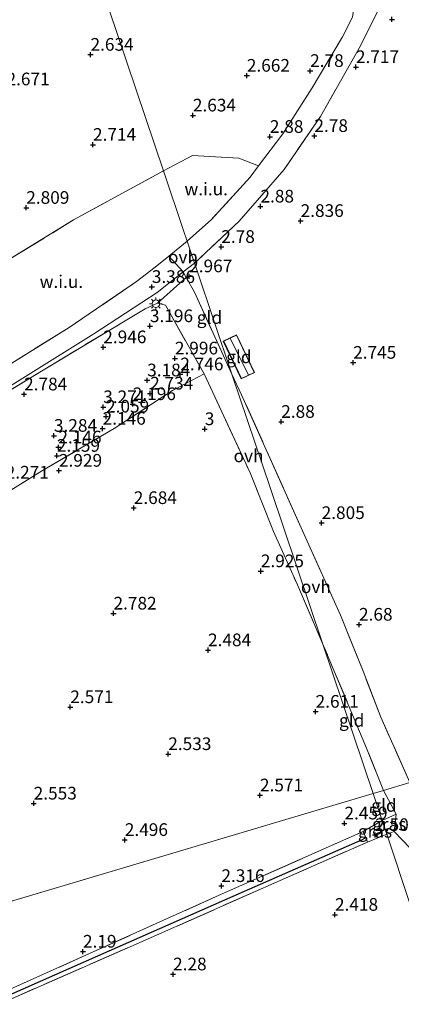
# Model space of a CAD drawing. Units: metres. Extents: x 139998 to 150008, y 412500 to 418753.
# Drawn here: x 140142 to 140218, y 417729 to 417923 of the extents above; entities that cross this region are included whole.
import ezdxf
from ezdxf.enums import TextEntityAlignment as Align

# ---------------------------------------------------------------- set-up
doc = ezdxf.new("R2010")
doc.units = ezdxf.units.M
doc.linetypes.add('IE-TERREINAFSCHEIDING', pattern=[10, 8, -2])
doc.layers.get('0').update_dxf_attribs({"lineweight": 25})
for name, color, linetype, lineweight in [('B-ME-GW-HOOGTEPUNT-S-B1', 10, 'Continuous', 25), ('B-ME-GW-WATERGANG-GREPPEL-L-B1', 10, 'Continuous', 25), ('B-ME-IE-GRASLAND-GV-B6', 93, 'Continuous', 18), ('B-ME-IE-GRONDWERKLIJN-GROND_INGERICHT-GV-B6', 253, 'Continuous', 18), ('B-ME-IE-GRONDWERKLIJN-GROND_NIETINGERICHT-GV-B6', 253, 'Continuous', 18), ('B-ME-IE-HULPGEOMETRIE-L-B1', 53, 'Continuous', 18), ('B-ME-IE-MEUBILAIR_WEGMEUBILAIR-LICHTMAST-S-B1', 8, 'Continuous', 18), ('B-ME-IE-TERREINAFSCHEIDING-DOORGANG-L-B1', 8, 'IE-TERREINAFSCHEIDING-KUNSTMATIG-OPEN', 18), ('B-ME-IE-TERREINAFSCHEIDING-RASTERHEKWERK-L-B1', 8, 'IE-TERREINAFSCHEIDING', 18), ('B-ME-KG-KADASTRAAL-DAKRAND-L-B1', 13, 'Continuous', 18), ('B-ME-KG-KADASTRAAL-NOKLIJN-L-B1', 13, 'Continuous', 18), ('B-ME-OG-BEBOUWING-GV-B6', 173, 'Continuous', 18), ('B-ME-VH-VERH_SOORT-ONVERHARD-GV-B6', 8, 'Continuous', 18)]:
    doc.layers.add(name, color=color, linetype=linetype, lineweight=lineweight)
doc.styles.add('NLCS-ISO', font='NLCS-ISO.TTF')
doc.linetypes.add('IE-TERREINAFSCHEIDING-KUNSTMATIG-OPEN', pattern='A,7,-1.5,[67,NLCS.SHX,S=0.75,R=0,X=0,Y=0],-1.5', length=10)

# ---------------------------------------------------------------- blocks, each defined once
blk = doc.blocks.new('hoogtepunt')
for p, q in [((-0.5, 0), (0.5, 0)), ((0, 0.5), (0, -0.5))]:
    blk.add_line(p, q)
blk = doc.blocks.new('lantaarnpaal')
for p, q in [((-0.75, 0), (-1.25, 0)), ((-0.88, 0.88), (-0.53, 0.53)), ((0, 0.75), (0, 1.25)), ((0.53, 0.53), (0.88, 0.88)), ((0.75, 0), (1.25, 0)), ((-0.53, -0.53), (-0.88, -0.88)), ((0, -0.75), (0, -1.25)), ((0.53, -0.53), (0.88, -0.88))]:
    blk.add_line(p, q)
blk.add_circle((0, 0), 0.75)

msp = doc.modelspace()

# ---------------------------------------------------------------- linework, layer by layer
at = {"layer": 'B-ME-GW-WATERGANG-GREPPEL-L-B1'}
msp.add_polyline3d([(140007.88, 417670.43, 1.35), (140019.58, 417675.77, 1.54), (140045.64, 417687.76, 1.66), (140071.7, 417699.76, 1.78), (140100.21, 417712.55, 1.76), (140128.72, 417725.34, 1.74), (140157.69, 417738.1, 1.75), (140186.66, 417750.86, 1.76), (140209.97, 417761.06, 1.77)], dxfattribs=at)
at = {"layer": 'B-ME-IE-GRASLAND-GV-B6'}
for points in [[(140175.16, 417872, 3.21), (140169.46, 417866.9, 3.29), (140167.01, 417865.8, 3.33), (140146.59, 417853.51, 3.32), (140114.98, 417834.29, 3.37), (140091.66, 417819.41, 3.44), (140090.43, 417819.66, 3.44), (140091.29, 417820.33, 3.58), (140101.36, 417826.91, 3.42), (140131.42, 417844.98, 3.38), (140156.89, 417860.89, 3.33), (140169.41, 417869, 3.29), (140174.57, 417873.09, 3.26), (140175.16, 417872, 3.21)], [(140216.18, 417762.62, 2.41), (140214.74, 417762.11, 2.4), (140213.86, 417764.78, 2.36), (140216.58, 417766.07, 2.38), (140216.18, 417762.62, 2.41)], [(140214.74, 417762.11, 2.4), (140210.96, 417760.56, 2.36), (140210.59, 417761.45, 2.32), (140210.1, 417762.62, 2.38), (140213.86, 417764.78, 2.36), (140214.74, 417762.11, 2.4)], [(140000, 417688.63, 2.4), (140008.17, 417672.24, 2.27), (140024.23, 417679.47, 2.18), (140053.37, 417692.54, 2.09), (140073.12, 417701.52, 2.12), (140092.88, 417710.5, 2.15), (140112.37, 417719.09, 2.14), (140131.86, 417727.68, 2.13), (140156.76, 417738.86, 2.19), (140181.66, 417750.05, 2.24), (140210.1, 417762.62, 2.38), (140210.59, 417761.45, 2.32), (140209.97, 417761.06, 1.77), (140186.66, 417750.86, 1.76), (140157.69, 417738.1, 1.75), (140128.72, 417725.34, 1.74), (140100.21, 417712.55, 1.76), (140071.7, 417699.76, 1.78), (140045.64, 417687.76, 1.66), (140019.58, 417675.77, 1.54), (140007.88, 417670.43, 1.35), (140000, 417686.06, 1.35), (140000, 417688.63, 2.4)], [(140128.72, 417725.34, 1.74), (140157.69, 417738.1, 1.75), (140186.66, 417750.86, 1.76), (140209.97, 417761.06, 1.77), (140210.59, 417761.45, 2.32), (140210.96, 417760.56, 2.36)], [(140210.96, 417760.56, 2.36), (140199.32, 417755.46, 2.19), (140164.18, 417739.93, 2.24), (140128.73, 417724.39, 2.12)]]:
    msp.add_polyline3d(points, dxfattribs=at)
at = {"layer": 'B-ME-IE-GRONDWERKLIJN-GROND_INGERICHT-GV-B6'}
for points in [[(140152.7, 417946.35, 2.59), (140170.66, 417893.03, 2.86), (140152.92, 417883.35, 2.87), (140140.27, 417875.59, 2.89), (140131.64, 417868.83, 2.99), (140126.6, 417861.65, 3.01), (140130.28, 417848.59, 3.39), (140127.92, 417847.12, 3.39), (140121.52, 417843.36, 3.43), (140117.31, 417841.51, 3.45), (140109.68, 417846.59, 3.01), (140104.16, 417850.41, 2.99), (140101.05, 417852.55, 2.97), (140098.23, 417854.51, 2.96), (140086.51, 417863.02, 3), (140076.56, 417869.81, 3.04), (140070.39, 417874.04, 3.02), (140058.28, 417882.41, 2.98), (140055.48, 417884.35, 2.98), (140028.22, 417903.12, 2.92), (140011.18, 417914.82, 2.83), (140000, 417922.5, 2.76), (140000, 418096.31, 2.6)], [(140208.78, 417928.94, 2.95), (140207.96, 417923.33, 3.2), (140206, 417919.5, 3.22), (140200.03, 417909.44, 3.35), (140194.24, 417900.35, 3.17), (140189.44, 417893.99, 3.21), (140185.54, 417895.5, 3.1), (140176.36, 417896.07, 2.82), (140170.66, 417893.03, 2.86), (140152.7, 417946.35, 2.59), (140146.47, 417964.81, 2.39), (140171.49, 417950.57, 2.37), (140191.82, 417938.82, 2.35), (140204.26, 417931.31, 2.65), (140208.78, 417928.94, 2.95)], [(140351.95, 417811.52, 2.49), (140280.82, 417790.49, 2.43), (140241.17, 417778.76, 2.2), (140219.31, 417772.3, 2.41), (140213.54, 417785.18, 2.55), (140210.08, 417794.3, 2.7), (140205.59, 417805.31, 2.8), (140198.43, 417821.28, 2.93), (140186.08, 417848.82, 3.07), (140184.18, 417852.91, 3.08), (140177.18, 417873.68, 2.91), (140176.8, 417874.82, 3.31), (140185.61, 417883.13, 3.23), (140194.46, 417893.27, 3.24), (140201.65, 417903.77, 3.23), (140209.57, 417917.7, 3.24), (140219.59, 417938.09, 3.2)], [(140176.8, 417874.82, 3.31), (140177.18, 417873.68, 2.91), (140184.18, 417852.91, 3.08), (140176.75, 417869.07, 3.05), (140175.16, 417872, 3.21), (140174.57, 417873.09, 3.26), (140176.8, 417874.82, 3.31)], [(140114.98, 417834.29, 3.37), (140146.59, 417853.51, 3.32), (140167.01, 417865.8, 3.33), (140169.46, 417866.9, 3.29), (140171.03, 417866.53, 3.25), (140178.69, 417852.99, 3.23), (140172.44, 417849.68, 3.08), (140160.93, 417842.17, 3.02), (140146.79, 417833.86, 2.96), (140115.72, 417814.62, 2.99)], [(140182.47, 417859.41, 2.8), (140186.01, 417851.97, 2.81), (140188.63, 417853.22, 2.82), (140185.09, 417860.66, 2.83), (140182.47, 417859.41, 2.8)], [(140115.72, 417814.62, 2.99), (140146.79, 417833.86, 2.96), (140160.93, 417842.17, 3.02), (140172.44, 417849.68, 3.08), (140178.69, 417852.99, 3.23), (140187.74, 417833.44, 3.19), (140192.36, 417821.84, 3), (140197.09, 417811.32, 2.86), (140202.14, 417799.63, 2.74), (140212.07, 417770.16, 2.42), (140000, 417707.03, 2.55)], [(140214.12, 417770.76, 2.41), (140212.07, 417770.16, 2.42), (140202.14, 417799.63, 2.74), (140210.77, 417779.1, 2.57), (140214.12, 417770.76, 2.41)], [(140000, 417707.03, 2.55), (140212.07, 417770.16, 2.42), (140213.86, 417764.78, 2.36), (140210.1, 417762.62, 2.38), (140181.66, 417750.05, 2.24), (140156.76, 417738.86, 2.19), (140131.86, 417727.68, 2.13), (140112.37, 417719.09, 2.14), (140092.88, 417710.5, 2.15), (140073.12, 417701.52, 2.12), (140053.37, 417692.54, 2.09), (140024.23, 417679.47, 2.18), (140008.17, 417672.24, 2.27), (140000, 417688.63, 2.4), (140000, 417707.03, 2.55)], [(140216.58, 417766.07, 2.38), (140213.86, 417764.78, 2.36), (140212.07, 417770.16, 2.42), (140214.12, 417770.76, 2.41), (140216.58, 417766.07, 2.38)], [(140128.73, 417724.39, 2.12), (140164.18, 417739.93, 2.24), (140199.32, 417755.46, 2.19), (140210.96, 417760.56, 2.36), (140214.74, 417762.11, 2.4), (140228.56, 417720.47, 2.23)], [(140219.38, 417759.34, 2.41), (140233.65, 417727.03, 2.12), (140244.75, 417699.55, 1.94), (140249.42, 417687.04, 1.89), (140248.87, 417685.95, 1.9), (140240.07, 417685.8, 1.95), (140228.56, 417720.47, 2.23), (140214.74, 417762.11, 2.4), (140216.18, 417762.62, 2.41), (140219.38, 417759.34, 2.41)]]:
    msp.add_polyline3d(points, dxfattribs=at)
at = {"layer": 'B-ME-IE-GRONDWERKLIJN-GROND_NIETINGERICHT-GV-B6'}
for points in [[(140189.44, 417893.99, 3.21), (140187.78, 417891.78, 3.22), (140180.14, 417883.44, 3.26), (140175.35, 417879.13, 3.29), (140174.63, 417881.25, 3.08), (140170.66, 417893.03, 2.86), (140176.36, 417896.07, 2.82), (140185.54, 417895.5, 3.1), (140189.44, 417893.99, 3.21)], [(140175.35, 417879.13, 3.29), (140171.7, 417876.19, 3.35), (140168.99, 417874, 3.4), (140165.35, 417871.16, 3.41), (140152.01, 417862.12, 3.36), (140140.69, 417855.07, 3.38), (140134.53, 417851.23, 3.38), (140130.28, 417848.59, 3.39), (140126.6, 417861.65, 3.01), (140131.64, 417868.83, 2.99), (140140.27, 417875.59, 2.89), (140152.92, 417883.35, 2.87), (140170.66, 417893.03, 2.86), (140174.63, 417881.25, 3.08), (140175.35, 417879.13, 3.29)]]:
    msp.add_polyline3d(points, dxfattribs=at)
at = {"layer": 'B-ME-IE-HULPGEOMETRIE-L-B1'}
for p, q in [((140000, 417707.03, 2.55), (140212.07, 417770.16, 2.42)), ((140209.97, 417761.06, 1.77), (140210.59, 417761.45, 2.32))]:
    msp.add_line(p, q, dxfattribs=at)
for points in [[(140212.07, 417770.16, 2.42), (140202.14, 417799.63, 2.74), (140191.79, 417830.35, 3.04), (140184.18, 417852.91, 3.08), (140177.18, 417873.68, 2.91), (140176.8, 417874.82, 3.31), (140175.35, 417879.13, 3.29), (140174.63, 417881.25, 3.08), (140170.66, 417893.03, 2.86), (140152.7, 417946.35, 2.59), (140146.47, 417964.81, 2.39), (140145.97, 417966.32, 2.12), (140139.18, 417986.46, 2.46), (140126.89, 418022.93, 2.63), (140105.46, 418086.38, 2.66), (140100.68, 418100.72, 2.89), (140089.04, 418135.25, 2.72), (140087.99, 418138.38, 2.42), (140075.79, 418174.56, 2.35), (140057.86, 418227.8, 2.43)], [(140212.07, 417770.16, 2.42), (140214.12, 417770.76, 2.41), (140219.31, 417772.3, 2.41), (140241.17, 417778.76, 2.2), (140280.82, 417790.49, 2.43), (140351.95, 417811.52, 2.49), (140428.49, 417834.16, 2.78), (140455.05, 417842.01, 2.74), (140459.89, 417841.38, 2.6), (140462.95, 417840.98, 2.29), (140465.45, 417840.66, 2.62), (140477.46, 417839.1, 2.56), (140507.49, 417848, 2.49), (140512.13, 417851.29, 2.43), (140513.2, 417852.02, 1.35), (140516.99, 417854.7, 1.35), (140518.25, 417855.58, 2.36), (140524.72, 417860.14, 2.6), (140529.34, 417863.98, 2.51), (140556.08, 417871.89, 2.42), (140565.25, 417874.6, 2.33)], [(140259.02, 417628.69, 1.8), (140256.34, 417636.79, 1.78), (140255.93, 417638.02, 1.61), (140255.11, 417640.5, 1.82), (140241.43, 417681.71, 2.09), (140241.13, 417682.61, 1.35), (140240.32, 417685.05, 1.35), (140240.07, 417685.8, 1.95), (140228.56, 417720.47, 2.23), (140214.74, 417762.11, 2.4), (140213.86, 417764.78, 2.36), (140212.07, 417770.16, 2.42)]]:
    msp.add_polyline3d(points, dxfattribs=at)
at = {"layer": 'B-ME-IE-TERREINAFSCHEIDING-DOORGANG-L-B1'}
msp.add_line((140168.99, 417874, 3.4), (140165.35, 417871.16, 3.41), dxfattribs=at)
msp.add_polyline3d([(140171.7, 417876.19, 3.35), (140174.57, 417873.09, 3.26), (140175.16, 417872, 3.21), (140176.75, 417869.07, 3.05)], dxfattribs=at)
at = {"layer": 'B-ME-IE-TERREINAFSCHEIDING-RASTERHEKWERK-L-B1'}
for p, q in [((140176.8, 417874.82, 3.31), (140174.57, 417873.09, 3.26)), ((140176.75, 417869.07, 3.05), (140184.18, 417852.91, 3.08)), ((140219.31, 417772.3, 2.41), (140213.54, 417785.18, 2.55)), ((140214.12, 417770.76, 2.41), (140216.58, 417766.07, 2.38)), ((140210.1, 417762.62, 2.38), (140213.86, 417764.78, 2.36)), ((140210.59, 417761.45, 2.32), (140210.1, 417762.62, 2.38)), ((140210.96, 417760.56, 2.36), (140214.74, 417762.11, 2.4))]:
    msp.add_line(p, q, dxfattribs=at)
for points in [[(140262.39, 418023.56, 3.41), (140261.17, 418022.16, 3.46), (140257.97, 418016.45, 3.5), (140248.57, 417997.04, 3.47), (140236.31, 417972.44, 3.36), (140219.59, 417938.09, 3.2), (140209.57, 417917.7, 3.24), (140201.65, 417903.77, 3.23), (140194.46, 417893.27, 3.24), (140185.61, 417883.13, 3.23), (140176.8, 417874.82, 3.31)], [(140207.96, 417923.33, 3.2), (140206, 417919.5, 3.22), (140200.03, 417909.44, 3.35), (140194.24, 417900.35, 3.17), (140189.44, 417893.99, 3.21), (140187.78, 417891.78, 3.22), (140180.14, 417883.44, 3.26), (140175.35, 417879.13, 3.29)], [(140170.66, 417893.03, 2.86), (140176.36, 417896.07, 2.82), (140185.54, 417895.5, 3.1), (140189.44, 417893.99, 3.21)], [(140130.28, 417848.59, 3.39), (140126.6, 417861.65, 3.01), (140131.64, 417868.83, 2.99), (140140.27, 417875.59, 2.89), (140152.92, 417883.35, 2.87), (140170.66, 417893.03, 2.86)], [(140175.35, 417879.13, 3.29), (140171.7, 417876.19, 3.35), (140168.99, 417874, 3.4)], [(140165.35, 417871.16, 3.41), (140152.01, 417862.12, 3.36), (140140.69, 417855.07, 3.38)], [(140091.66, 417819.41, 3.44), (140114.98, 417834.29, 3.37), (140146.59, 417853.51, 3.32), (140167.01, 417865.8, 3.33), (140169.46, 417866.9, 3.29), (140171.03, 417866.53, 3.25), (140178.69, 417852.99, 3.23), (140187.74, 417833.44, 3.19), (140192.36, 417821.84, 3)], [(140146.79, 417833.86, 2.96), (140160.93, 417842.17, 3.02), (140172.44, 417849.68, 3.08), (140178.69, 417852.99, 3.23)], [(140198.43, 417821.28, 2.93), (140186.08, 417848.82, 3.07), (140184.18, 417852.91, 3.08)], [(140146.79, 417833.86, 2.96), (140115.72, 417814.62, 2.99), (140102.46, 417807.12, 3.27), (140099.31, 417805.34, 3.42), (140108.56, 417790.11, 3.1), (140116.65, 417776.59, 2.6), (140095.11, 417764.21, 2.8)], [(140192.36, 417821.84, 3), (140197.09, 417811.32, 2.86), (140202.14, 417799.63, 2.74)], [(140213.54, 417785.18, 2.55), (140210.08, 417794.3, 2.7), (140205.59, 417805.31, 2.8), (140198.43, 417821.28, 2.93)], [(140214.12, 417770.76, 2.41), (140210.77, 417779.1, 2.57), (140202.14, 417799.63, 2.74)], [(140213.86, 417764.78, 2.36), (140216.58, 417766.07, 2.38), (140216.18, 417762.62, 2.41)], [(140000, 417688.63, 2.4), (140008.17, 417672.24, 2.27), (140024.23, 417679.47, 2.18), (140053.37, 417692.54, 2.09), (140073.12, 417701.52, 2.12), (140092.88, 417710.5, 2.15), (140112.37, 417719.09, 2.14), (140131.86, 417727.68, 2.13), (140156.76, 417738.86, 2.19), (140181.66, 417750.05, 2.24), (140210.1, 417762.62, 2.38)], [(140214.74, 417762.11, 2.4), (140216.18, 417762.62, 2.41), (140219.38, 417759.34, 2.41)], [(140010.75, 417667.25, 2.22), (140009.48, 417670.02, 2.11), (140017.56, 417673.66, 2.07), (140035.94, 417682.2, 2), (140054.16, 417690.61, 2.22), (140075.29, 417700.24, 2.13), (140096.47, 417710.12, 2.04), (140128.73, 417724.39, 2.12), (140164.18, 417739.93, 2.24), (140199.32, 417755.46, 2.19), (140210.96, 417760.56, 2.36), (140210.59, 417761.45, 2.32)]]:
    msp.add_polyline3d(points, dxfattribs=at)
at = {"layer": 'B-ME-KG-KADASTRAAL-DAKRAND-L-B1'}
msp.add_polyline3d([(140182.54, 417859.39, 5.46), (140185.07, 417860.59, 5.35), (140188.56, 417853.25, 5.39), (140186.04, 417852.04, 5.37), (140182.54, 417859.39, 5.46)], dxfattribs=at)
at = {"layer": 'B-ME-KG-KADASTRAAL-NOKLIJN-L-B1'}
msp.add_line((140187.42, 417852.75, 5.72), (140183.82, 417859.96, 5.62), dxfattribs=at)
at = {"layer": 'B-ME-OG-BEBOUWING-GV-B6'}
msp.add_polyline3d([(140182.47, 417859.41, 2.8), (140185.09, 417860.66, 2.83), (140188.63, 417853.22, 2.82), (140186.01, 417851.97, 2.81), (140182.47, 417859.41, 2.8)], dxfattribs=at)
at = {"layer": 'B-ME-VH-VERH_SOORT-ONVERHARD-GV-B6'}
for points in [[(140219.59, 417938.09, 3.2), (140209.57, 417917.7, 3.24), (140201.65, 417903.77, 3.23), (140194.46, 417893.27, 3.24), (140185.61, 417883.13, 3.23), (140176.8, 417874.82, 3.31), (140175.35, 417879.13, 3.29), (140180.14, 417883.44, 3.26), (140187.78, 417891.78, 3.22), (140189.44, 417893.99, 3.21), (140194.24, 417900.35, 3.17), (140200.03, 417909.44, 3.35), (140206, 417919.5, 3.22), (140207.96, 417923.33, 3.2)], [(140175.35, 417879.13, 3.29), (140176.8, 417874.82, 3.31), (140174.57, 417873.09, 3.26), (140171.7, 417876.19, 3.35), (140175.35, 417879.13, 3.29)], [(140174.57, 417873.09, 3.26), (140169.41, 417869, 3.29), (140156.89, 417860.89, 3.33), (140131.42, 417844.98, 3.38), (140101.36, 417826.91, 3.42), (140091.29, 417820.33, 3.58), (140090.43, 417819.66, 3.44), (140088.84, 417822.42, 3.44), (140108.65, 417834.9, 3.39), (140117.78, 417840.51, 3.38), (140121.98, 417843.05, 3.54), (140127.92, 417847.12, 3.39), (140130.28, 417848.59, 3.39), (140134.53, 417851.23, 3.38), (140140.69, 417855.07, 3.38), (140152.01, 417862.12, 3.36), (140165.35, 417871.16, 3.41), (140168.99, 417874, 3.4), (140171.7, 417876.19, 3.35), (140174.57, 417873.09, 3.26)], [(140176.75, 417869.07, 3.05), (140184.18, 417852.91, 3.08), (140191.79, 417830.35, 3.04), (140202.14, 417799.63, 2.74), (140197.09, 417811.32, 2.86), (140192.36, 417821.84, 3), (140187.74, 417833.44, 3.19), (140178.69, 417852.99, 3.23), (140171.03, 417866.53, 3.25), (140169.46, 417866.9, 3.29), (140175.16, 417872, 3.21), (140176.75, 417869.07, 3.05)], [(140198.43, 417821.28, 2.93), (140205.59, 417805.31, 2.8), (140210.08, 417794.3, 2.7), (140213.54, 417785.18, 2.55), (140219.31, 417772.3, 2.41), (140214.12, 417770.76, 2.41), (140210.77, 417779.1, 2.57), (140202.14, 417799.63, 2.74), (140191.79, 417830.35, 3.04), (140184.18, 417852.91, 3.08), (140186.08, 417848.82, 3.07), (140198.43, 417821.28, 2.93)], [(140226.27, 417762.09, 2.33), (140229.46, 417759.68, 2.2), (140230.63, 417758.79, 2.16), (140228.82, 417754.93, 2.12), (140224.83, 417752.72, 2.09), (140221.46, 417760.3, 2.31), (140220.26, 417759.76, 2.37), (140219.38, 417759.34, 2.41), (140216.18, 417762.62, 2.41), (140216.58, 417766.07, 2.38), (140214.12, 417770.76, 2.41), (140219.31, 417772.3, 2.41), (140219.96, 417770.95, 2.4), (140223.69, 417764.61, 2.37), (140225.04, 417763.02, 2.38), (140226.27, 417762.09, 2.33)]]:
    msp.add_polyline3d(points, dxfattribs=at)

# ---------------------------------------------------------------- block references
at = {"layer": 'B-ME-GW-HOOGTEPUNT-S-B1', "rotation": 90}
for p in [(140215.77, 417922.91, 2.84), (140215.77, 417922.91, 2.84), (140156.25, 417915.96, 2.63), (140156.25, 417915.96, 2.63), (140199.61, 417912.76, 2.78), (140199.61, 417912.76, 2.78), (140208.65, 417913.52, 2.72), (140208.65, 417913.52, 2.72), (140187.11, 417911.82, 2.66), (140187.11, 417911.82, 2.66), (140176.46, 417903.97, 2.63), (140176.46, 417903.97, 2.63), (140191.66, 417899.75, 2.88), (140191.66, 417899.75, 2.88), (140200.45, 417899.93, 2.78), (140200.45, 417899.93, 2.78), (140156.74, 417898.18, 2.71), (140156.74, 417898.18, 2.71), (140143.56, 417885.74, 2.81), (140143.56, 417885.74, 2.81), (140189.8, 417886, 2.88), (140189.8, 417886, 2.88), (140197.73, 417883.15, 2.84), (140197.73, 417883.15, 2.84), (140182.07, 417878.03, 2.78), (140182.07, 417878.03, 2.78), (140175.73, 417872.23, 2.97), (140175.73, 417872.23, 2.97), (140168.36, 417870.12, 3.39), (140168.36, 417870.12, 3.39), (140167.98, 417862.39, 3.2), (140167.98, 417862.39, 3.2), (140158.77, 417858.23, 2.95), (140158.77, 417858.23, 2.95), (140172.91, 417856.02, 3), (140172.91, 417856.02, 3), (140208.1, 417855.17, 2.75), (140208.1, 417855.17, 2.75), (140173.98, 417852.88, 2.75), (140173.98, 417852.88, 2.75), (140167.44, 417851.69, 3.18), (140167.44, 417851.69, 3.18), (140143.14, 417848.92, 2.78), (140143.14, 417848.92, 2.78), (140168.03, 417849.09, 2.73), (140168.03, 417849.09, 2.73), (140164.59, 417847, 2.2), (140164.59, 417847, 2.2), (140158.76, 417846.4, 3.27), (140158.76, 417846.4, 3.27), (140159.32, 417844.55, 2.06), (140159.32, 417844.55, 2.06), (140193.9, 417843.5, 2.88), (140193.9, 417843.5, 2.88), (140149.03, 417840.75, 3.28), (140149.03, 417840.75, 3.28), (140158.64, 417842.15, 2.15), (140158.64, 417842.15, 2.15), (140178.81, 417842.07, 3), (140178.81, 417842.07, 3), (140149.91, 417838.46, 2.15), (140149.91, 417838.46, 2.15), (140149.61, 417836.81, 2.16), (140149.61, 417836.81, 2.16), (140150.02, 417833.86, 2.93), (140150.02, 417833.86, 2.93), (140164.79, 417826.49, 2.68), (140164.79, 417826.49, 2.68), (140201.88, 417823.53, 2.81), (140201.88, 417823.53, 2.81), (140189.88, 417814.02, 2.92), (140189.88, 417814.02, 2.92), (140160.79, 417805.67, 2.78), (140160.79, 417805.67, 2.78), (140209.26, 417803.47, 2.68), (140209.26, 417803.47, 2.68), (140179.45, 417798.43, 2.48), (140179.45, 417798.43, 2.48), (140152.26, 417787.19, 2.57), (140152.26, 417787.19, 2.57), (140200.69, 417786.29, 2.61), (140200.69, 417786.29, 2.61), (140171.6, 417777.93, 2.53), (140171.6, 417777.93, 2.53), (140189.7, 417769.78, 2.57), (140189.7, 417769.78, 2.57), (140145.03, 417768.17, 2.55), (140145.03, 417768.17, 2.55), (140206.38, 417764.24, 2.46), (140206.38, 417764.24, 2.46), (140212.45, 417761.96, 2.5), (140212.45, 417761.96, 2.5), (140163.02, 417760.98, 2.5), (140163.02, 417760.98, 2.5), (140182.09, 417751.89, 2.32), (140182.09, 417751.89, 2.32), (140204.51, 417746.21, 2.42), (140204.51, 417746.21, 2.42), (140154.76, 417738.94, 2.19), (140154.76, 417738.94, 2.19), (140172.55, 417734.45, 2.28), (140172.55, 417734.45, 2.28)]:
    msp.add_blockref('hoogtepunt', p, dxfattribs=at)
at = {"layer": 'B-ME-IE-MEUBILAIR_WEGMEUBILAIR-LICHTMAST-S-B1', "rotation": 90}
msp.add_blockref('lantaarnpaal', (140169.15, 417866.8, 3.37), dxfattribs=at)

# ---------------------------------------------------------------- texts
at = {"layer": 'B-ME-GW-HOOGTEPUNT-S-B1', "ltscale": 0.2, "style": 'NLCS-ISO'}
for s, p in [('2.634', (140156.25, 417915.96, 2.63)), ('2.634', (140156.25, 417915.96, 2.63)), ('2.662', (140187.11, 417911.82, 2.66)), ('2.662', (140187.11, 417911.82, 2.66)), ('2.78', (140199.61, 417912.76, 2.78)), ('2.78', (140199.61, 417912.76, 2.78)), ('2.717', (140208.65, 417913.52, 2.72)), ('2.717', (140208.65, 417913.52, 2.72)), ('2.671', (140139.66, 417909.13, 2.67)), ('2.671', (140139.66, 417909.13, 2.67)), ('2.634', (140176.46, 417903.97, 2.63)), ('2.634', (140176.46, 417903.97, 2.63)), ('2.714', (140156.74, 417898.18, 2.71)), ('2.714', (140156.74, 417898.18, 2.71)), ('2.88', (140191.66, 417899.75, 2.88)), ('2.88', (140191.66, 417899.75, 2.88)), ('2.78', (140200.45, 417899.93, 2.78)), ('2.78', (140200.45, 417899.93, 2.78)), ('2.809', (140143.56, 417885.74, 2.81)), ('2.809', (140143.56, 417885.74, 2.81)), ('2.88', (140189.8, 417886, 2.88)), ('2.88', (140189.8, 417886, 2.88)), ('2.836', (140197.73, 417883.15, 2.84)), ('2.836', (140197.73, 417883.15, 2.84)), ('2.78', (140182.07, 417878.03, 2.78)), ('2.78', (140182.07, 417878.03, 2.78)), ('2.967', (140175.73, 417872.23, 2.97)), ('2.967', (140175.73, 417872.23, 2.97)), ('3.386', (140168.36, 417870.12, 3.39)), ('3.386', (140168.36, 417870.12, 3.39)), ('3.196', (140167.98, 417862.39, 3.2)), ('3.196', (140167.98, 417862.39, 3.2)), ('2.946', (140158.77, 417858.23, 2.95)), ('2.946', (140158.77, 417858.23, 2.95)), ('2.996', (140172.91, 417856.02, 3)), ('2.996', (140172.91, 417856.02, 3)), ('2.745', (140208.1, 417855.17, 2.75)), ('2.745', (140208.1, 417855.17, 2.75)), ('3.184', (140167.44, 417851.69, 3.18)), ('3.184', (140167.44, 417851.69, 3.18)), ('2.746', (140173.98, 417852.88, 2.75)), ('2.746', (140173.98, 417852.88, 2.75)), ('2.784', (140143.14, 417848.92, 2.78)), ('2.784', (140143.14, 417848.92, 2.78)), ('2.734', (140168.03, 417849.09, 2.73)), ('2.734', (140168.03, 417849.09, 2.73)), ('3.271', (140158.76, 417846.4, 3.27)), ('3.271', (140158.76, 417846.4, 3.27)), ('2.196', (140164.59, 417847, 2.2)), ('2.196', (140164.59, 417847, 2.2)), ('2.059', (140159.32, 417844.55, 2.06)), ('2.059', (140159.32, 417844.55, 2.06)), ('2.146', (140158.64, 417842.15, 2.15)), ('2.146', (140158.64, 417842.15, 2.15)), ('3', (140178.81, 417842.07, 3)), ('3', (140178.81, 417842.07, 3)), ('2.88', (140193.9, 417843.5, 2.88)), ('2.88', (140193.9, 417843.5, 2.88)), ('3.284', (140149.03, 417840.75, 3.28)), ('3.284', (140149.03, 417840.75, 3.28)), ('2.146', (140149.91, 417838.46, 2.15)), ('2.146', (140149.91, 417838.46, 2.15)), ('2.159', (140149.61, 417836.81, 2.16)), ('2.159', (140149.61, 417836.81, 2.16)), ('2.929', (140150.02, 417833.86, 2.93)), ('2.929', (140150.02, 417833.86, 2.93)), ('2.271', (140139.51, 417831.51, 2.27)), ('2.271', (140139.51, 417831.51, 2.27)), ('2.684', (140164.79, 417826.49, 2.68)), ('2.684', (140164.79, 417826.49, 2.68)), ('2.805', (140201.88, 417823.53, 2.81)), ('2.805', (140201.88, 417823.53, 2.81)), ('2.925', (140189.88, 417814.02, 2.92)), ('2.925', (140189.88, 417814.02, 2.92)), ('2.782', (140160.79, 417805.67, 2.78)), ('2.782', (140160.79, 417805.67, 2.78)), ('2.68', (140209.26, 417803.47, 2.68)), ('2.68', (140209.26, 417803.47, 2.68)), ('2.484', (140179.45, 417798.43, 2.48)), ('2.484', (140179.45, 417798.43, 2.48)), ('2.571', (140152.26, 417787.19, 2.57)), ('2.571', (140152.26, 417787.19, 2.57)), ('2.611', (140200.69, 417786.29, 2.61)), ('2.611', (140200.69, 417786.29, 2.61)), ('2.533', (140171.6, 417777.93, 2.53)), ('2.533', (140171.6, 417777.93, 2.53)), ('2.553', (140145.03, 417768.17, 2.55)), ('2.553', (140145.03, 417768.17, 2.55)), ('2.571', (140189.7, 417769.78, 2.57)), ('2.571', (140189.7, 417769.78, 2.57)), ('2.459', (140206.38, 417764.24, 2.46)), ('2.459', (140206.38, 417764.24, 2.46)), ('2.496', (140163.02, 417760.98, 2.5)), ('2.496', (140163.02, 417760.98, 2.5)), ('2.503', (140212.45, 417761.96, 2.5)), ('2.503', (140212.45, 417761.96, 2.5)), ('2.316', (140182.09, 417751.89, 2.32)), ('2.316', (140182.09, 417751.89, 2.32)), ('2.418', (140204.51, 417746.21, 2.42)), ('2.418', (140204.51, 417746.21, 2.42)), ('2.19', (140154.76, 417738.94, 2.19)), ('2.19', (140154.76, 417738.94, 2.19)), ('2.28', (140172.55, 417734.45, 2.28)), ('2.28', (140172.55, 417734.45, 2.28))]:
    msp.add_text(s, height=2.5, dxfattribs=at).set_placement(p, align=Align.BOTTOM_LEFT)
at = {"layer": 'B-ME-IE-GRASLAND-GV-B6', "ltscale": 0.2, "style": 'NLCS-ISO'}
for p in [(140215.22, 417764.09), (140212.42, 417762.67)]:
    msp.add_text('gras', height=2.5, dxfattribs=at).set_placement(p, align=Align.MIDDLE_CENTER)
at = {"layer": 'B-ME-IE-GRONDWERKLIJN-GROND_INGERICHT-GV-B6', "ltscale": 0.2, "style": 'NLCS-ISO'}
for p in [(140179.74, 417864.08), (140185.55, 417856.32), (140207.82, 417784.57), (140214.19, 417767.79)]:
    msp.add_text('gld', height=2.5, dxfattribs=at).set_placement(p, align=Align.MIDDLE_CENTER)
at = {"layer": 'B-ME-IE-GRONDWERKLIJN-GROND_NIETINGERICHT-GV-B6', "ltscale": 0.2, "style": 'NLCS-ISO'}
for p in [(140179.09, 417889.45), (140150.5, 417871.17)]:
    msp.add_text('w.i.u.', height=2.5, dxfattribs=at).set_placement(p, align=Align.MIDDLE_CENTER)
at = {"layer": 'B-ME-VH-VERH_SOORT-ONVERHARD-GV-B6', "ltscale": 0.2, "style": 'NLCS-ISO'}
for p in [(140174.51, 417876.04), (140187.45, 417836.78), (140200.75, 417810.94)]:
    msp.add_text('ovh', height=2.5, dxfattribs=at).set_placement(p, align=Align.MIDDLE_CENTER)

doc.saveas('drawing.dxf')
